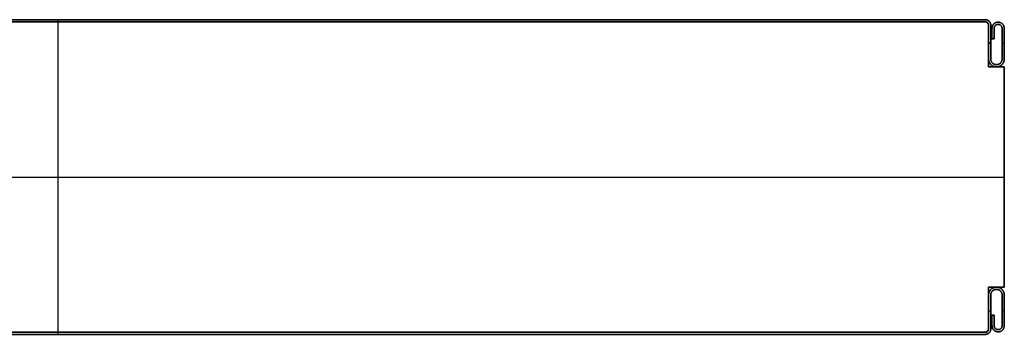
# Model space of a CAD drawing. Units: millimetres. Extents: x 653 to 6395, y 4988 to 17219.
# Drawn here: x 3302 to 3615, y 5350 to 5450 of the extents above; entities that cross this region are included whole.
import ezdxf

# ---------------------------------------------------------------- set-up
doc = ezdxf.new("R2010")
doc.units = ezdxf.units.MM
doc.layers.get('0').update_dxf_attribs({"true_color": 0x000000})

# ---------------------------------------------------------------- blocks, each defined once
blk = doc.blocks.new('_U193')
at = {"color": 0, "linetype": 'ByBlock', "lineweight": -2}
for p, q in [((589.28, 38.23), (1.28, 38.23)), ((589.28, 38.23, 590), (1.28, 38.23, 590)), ((589.28, 37.53), (1.28, 37.53)), ((589.28, 37.53, 590), (1.28, 37.53, 590)), ((589.28, 37.53, 590), (1.28, 37.53, 590)), ((589.28, 37.53, 590), (1.28, 37.53, 590)), ((295.28, 38.23), (295.28, 38.23, 1180)), ((295.28, 37.53, 1180), (295.28, 38.23, 1180)), ((295.28, 37.53), (295.28, 38.23)), ((295.28, 37.53), (295.28, 37.53, 1180)), ((295.28, 37.53), (295.28, 37.53, 1180)), ((295.28, 37.53), (295.28, 37.53, 1180)), ((295.28, -61.07, 1180), (295.28, 37.53, 1180)), ((295.28, -61.07), (295.28, 37.53)), ((589.28, 37.53), (589.28, 37.53, 1180)), ((589.28, 37.53), (589.28, 37.53, 1180)), ((590.28, 36.53, 1180), (590.28, 36.53)), ((590.28, 23.23, 590), (590.28, 36.53, 590)), ((590.28, 36.53, 1180), (590.28, 36.53)), ((591.38, 35.48, 590), (591.38, 32.18, 590)), ((592.08, 32.18, 590), (592.08, 35.48, 590)), ((591.38, 33.83), (591.38, 33.83, 1180)), ((591.38, 32.18, 590), (592.08, 32.18, 590)), ((591.73, 32.18), (591.73, 32.18, 1180)), ((592.08, 33.83), (592.08, 33.83, 1180)), ((590.28, 30.73, 1180), (590.98, 30.73, 1180)), ((590.98, 30.73), (590.28, 30.73)), ((590.28, 29.88), (590.28, 29.88, 1180)), ((594.58, 30.73, 1180), (595.28, 30.73, 1180)), ((595.28, 30.73), (594.58, 30.73)), ((595.28, 23.23, 590), (590.28, 23.23, 590)), ((592.78, 23.23), (592.78, 23.23, 1180)), ((595.28, -46.77, 590), (595.28, 23.23, 590)), ((-4.72, -11.77, 1180), (595.28, -11.77, 1180)), ((-4.72, -11.77), (595.28, -11.77)), ((595.28, -11.77), (595.28, -11.77, 1180)), ((590.28, -46.77, 590), (595.28, -46.77, 590)), ((590.28, -60.07, 590), (590.28, -46.77, 590)), ((592.78, -46.77), (592.78, -46.77, 1180)), ((590.28, -53.42), (590.28, -53.42, 1180)), ((590.28, -54.27), (590.98, -54.27)), ((590.28, -54.27, 1180), (590.98, -54.27, 1180)), ((591.38, -55.72, 590), (591.38, -59.02, 590)), ((592.08, -55.72, 590), (591.38, -55.72, 590)), ((591.73, -55.72), (591.73, -55.72, 1180)), ((592.08, -59.02, 590), (592.08, -55.72, 590)), ((594.58, -54.27), (595.28, -54.27)), ((594.58, -54.27, 1180), (595.28, -54.27, 1180)), ((591.38, -57.37), (591.38, -57.37, 1180)), ((592.08, -57.37), (592.08, -57.37, 1180)), ((589.28, -61.07), (1.28, -61.07)), ((589.28, -61.07, 590), (1.28, -61.07, 590)), ((589.28, -61.07, 590), (1.28, -61.07, 590)), ((589.28, -61.07, 590), (1.28, -61.07, 590)), ((589.28, -61.77), (1.28, -61.77)), ((589.28, -61.77, 590), (1.28, -61.77, 590)), ((295.28, -61.07), (295.28, -61.07, 1180)), ((295.28, -61.77), (295.28, -61.07)), ((295.28, -61.07), (295.28, -61.07, 1180)), ((295.28, -61.77, 1180), (295.28, -61.07, 1180)), ((295.28, -61.07), (295.28, -61.07, 1180)), ((295.28, -61.77), (295.28, -61.77, 1180)), ((589.28, -61.07, 1180), (589.28, -61.07)), ((589.28, -61.07, 1180), (589.28, -61.07)), ((590.28, -60.07), (590.28, -60.07, 1180)), ((590.28, -60.07), (590.28, -60.07, 1180))]:
    blk.add_line(p, q, dxfattribs=at)
blk.add_lwpolyline([(590.28, 36.53), (590.28, 23.23), (595.28, 23.23), (595.28, -46.77), (590.28, -46.77), (590.28, -60.07)], dxfattribs=at)
for centre, start, end in [((589.28, 36.53), 0, 90), ((589.28, 36.53), 360, 90), ((589.28, 36.53, 590), 360, 90), ((589.28, 36.53), 360, 90), ((589.28, 36.53, 590), 360, 90), ((589.28, -60.07), 270, 0), ((589.28, -60.07), 270, 0), ((589.28, -60.07, 590), 270, 0), ((589.28, -60.07), 270, 0), ((589.28, -60.07, 590), 270, 0)]:
    blk.add_arc(centre, 1, start, end, dxfattribs=at)
at = {"color": 0, "linetype": 'ByBlock', "lineweight": -2, "extrusion": (0, 0, -1)}
for centre, start, end in [((-589.28, 36.53, -1180), 90, 180), ((-589.28, 36.53, -1180), 90, 180), ((-589.28, -60.07, -1180), 180, 270), ((-589.28, -60.07, -1180), 180, 270)]:
    blk.add_arc(centre, 1, start, end, dxfattribs=at)
at = {"color": 0, "linetype": 'ByBlock', "lineweight": -2}
for points in [[(589.28, 38.23), (295.28, 38.23), (1.28, 38.23)], [(1.28, 38.23, 1180), (295.28, 38.23, 1180), (589.28, 38.23, 1180)], [(589.28, 38.23, 1180), (295.28, 38.23, 1180), (1.28, 38.23, 1180)], [(1.28, 38.23), (295.28, 38.23), (589.28, 38.23)], [(589.28, 37.53), (295.28, 37.53), (1.28, 37.53)], [(1.28, 37.53, 1180), (295.28, 37.53, 1180), (589.28, 37.53, 1180)], [(1.28, 37.53, 1180), (295.28, 37.53, 1180), (589.28, 37.53, 1180)], [(589.28, 37.53), (295.28, 37.53), (1.28, 37.53)], [(589.28, 37.53), (295.28, 37.53), (1.28, 37.53)], [(1.28, 37.53, 1180), (295.28, 37.53, 1180), (589.28, 37.53, 1180)], [(589.28, 37.53), (295.28, 37.53), (1.28, 37.53)], [(1.28, 37.53, 1180), (295.28, 37.53, 1180), (589.28, 37.53, 1180)], [(589.28, 37.53, 1180), (295.28, 37.53, 1180), (1.28, 37.53, 1180)], [(589.28, 37.53), (295.28, 37.53), (1.28, 37.53)], [(589.28, 38.23, 1180), (589.28, 38.23, 590), (589.28, 38.23)], [(589.28, 38.23), (589.28, 38.23, 590), (589.28, 38.23, 1180)], [(589.28, 37.53, 1180), (589.28, 37.53, 590), (589.28, 37.53)], [(589.28, 37.53, 1180), (589.28, 37.53, 590), (589.28, 37.53)], [(589.28, 37.53, 1180), (589.28, 37.53, 590), (589.28, 37.53)], [(589.28, 37.53, 1180), (589.28, 37.53, 590), (589.28, 37.53)], [(590.28, 36.53), (590.28, 36.53, 590), (590.28, 36.53, 1180)], [(590.28, 23.23), (590.28, 29.88), (590.28, 36.53)], [(590.28, 36.53), (590.28, 36.53, 590), (590.28, 36.53, 1180)], [(590.28, 36.53, 1180), (590.28, 29.88, 1180), (590.28, 23.23, 1180)], [(590.28, 23.23, 1180), (590.28, 29.88, 1180), (590.28, 36.53, 1180)], [(590.28, 23.23), (590.28, 29.88), (590.28, 36.53)], [(590.98, 36.53), (590.98, 36.53, 590), (590.98, 36.53, 1180)], [(591.38, 35.48), (591.38, 33.83), (591.38, 32.18)], [(591.38, 32.18, 1180), (591.38, 33.83, 1180), (591.38, 35.48, 1180)], [(591.38, 35.48, 1180), (591.38, 35.48, 590), (591.38, 35.48)], [(591.38, 35.48, 1180), (591.38, 33.83, 1180), (591.38, 32.18, 1180)], [(591.38, 32.18), (591.38, 33.83), (591.38, 35.48)], [(592.08, 35.48, 1180), (592.08, 35.48, 590), (592.08, 35.48)], [(592.08, 32.18), (592.08, 33.83), (592.08, 35.48)], [(592.08, 35.48, 1180), (592.08, 33.83, 1180), (592.08, 32.18, 1180)], [(592.08, 32.18, 1180), (592.08, 33.83, 1180), (592.08, 35.48, 1180)], [(592.08, 35.48), (592.08, 33.83), (592.08, 32.18)], [(593.33, 37.43), (593.33, 37.43, 590), (593.33, 37.43, 1180)], [(593.33, 36.73), (593.33, 36.73, 590), (593.33, 36.73, 1180)], [(594.58, 35.48), (594.58, 35.48, 590), (594.58, 35.48, 1180)], [(595.28, 35.48), (595.28, 35.48, 590), (595.28, 35.48, 1180)], [(591.38, 32.18), (591.73, 32.18), (592.08, 32.18)], [(592.08, 32.18, 1180), (591.73, 32.18, 1180), (591.38, 32.18, 1180)], [(591.38, 32.18, 1180), (591.38, 32.18, 590), (591.38, 32.18)], [(591.38, 32.18, 1180), (591.73, 32.18, 1180), (592.08, 32.18, 1180)], [(592.08, 32.18), (591.73, 32.18), (591.38, 32.18)], [(592.08, 32.18, 1180), (592.08, 32.18, 590), (592.08, 32.18)], [(590.28, 25.73), (590.28, 25.73, 590), (590.28, 25.73, 1180)], [(590.98, 25.73), (590.98, 25.73, 590), (590.98, 25.73, 1180)], [(594.58, 25.73), (594.58, 25.73, 590), (594.58, 25.73, 1180)], [(595.28, 25.73), (595.28, 25.73, 590), (595.28, 25.73, 1180)], [(595.28, 23.23), (592.78, 23.23), (590.28, 23.23)], [(590.28, 23.23), (590.28, 23.23, 590), (590.28, 23.23, 1180)], [(590.28, 23.23, 1180), (592.78, 23.23, 1180), (595.28, 23.23, 1180)], [(595.28, 23.23, 1180), (592.78, 23.23, 1180), (590.28, 23.23, 1180)], [(595.28, 23.23), (592.78, 23.23), (590.28, 23.23)], [(592.78, 23.93), (592.78, 23.93, 590), (592.78, 23.93, 1180)], [(592.78, 23.23), (592.78, 23.23, 590), (592.78, 23.23, 1180)], [(595.28, 23.23, 1180), (595.28, 23.23, 590), (595.28, 23.23)], [(595.28, -46.77), (595.28, -11.77), (595.28, 23.23)], [(595.28, 23.23, 1180), (595.28, -11.77, 1180), (595.28, -46.77, 1180)], [(595.28, -46.77, 1180), (595.28, -11.77, 1180), (595.28, 23.23, 1180)], [(595.28, -46.77), (595.28, -11.77), (595.28, 23.23)], [(590.28, -46.77), (592.78, -46.77), (595.28, -46.77)], [(595.28, -46.77, 1180), (592.78, -46.77, 1180), (590.28, -46.77, 1180)], [(590.28, -46.77, 1180), (590.28, -46.77, 590), (590.28, -46.77)], [(590.28, -60.07), (590.28, -53.42), (590.28, -46.77)], [(590.28, -46.77, 1180), (590.28, -53.42, 1180), (590.28, -60.07, 1180)], [(590.28, -60.07, 1180), (590.28, -53.42, 1180), (590.28, -46.77, 1180)], [(590.28, -46.77, 1180), (592.78, -46.77, 1180), (595.28, -46.77, 1180)], [(590.28, -60.07), (590.28, -53.42), (590.28, -46.77)], [(590.28, -46.77), (592.78, -46.77), (595.28, -46.77)], [(592.78, -46.77), (592.78, -46.77, 590), (592.78, -46.77, 1180)], [(595.28, -46.77, 1180), (595.28, -46.77, 590), (595.28, -46.77)], [(590.28, -49.27), (590.28, -49.27, 590), (590.28, -49.27, 1180)], [(590.98, -49.27), (590.98, -49.27, 590), (590.98, -49.27, 1180)], [(592.78, -47.47, 1180), (592.78, -47.47, 590), (592.78, -47.47)], [(594.58, -49.27), (594.58, -49.27, 590), (594.58, -49.27, 1180)], [(595.28, -49.27), (595.28, -49.27, 590), (595.28, -49.27, 1180)], [(591.38, -55.72), (591.38, -57.37), (591.38, -59.02)], [(591.38, -59.02, 1180), (591.38, -57.37, 1180), (591.38, -55.72, 1180)], [(591.38, -55.72, 1180), (591.38, -55.72, 590), (591.38, -55.72)], [(592.08, -55.72), (591.73, -55.72), (591.38, -55.72)], [(591.38, -55.72, 1180), (591.73, -55.72, 1180), (592.08, -55.72, 1180)], [(592.08, -55.72), (591.73, -55.72), (591.38, -55.72)], [(591.38, -55.72), (591.38, -57.37), (591.38, -59.02)], [(592.08, -55.72, 1180), (591.73, -55.72, 1180), (591.38, -55.72, 1180)], [(591.38, -55.72, 1180), (591.38, -57.37, 1180), (591.38, -59.02, 1180)], [(592.08, -55.72, 1180), (592.08, -55.72, 590), (592.08, -55.72)], [(592.08, -59.02), (592.08, -57.37), (592.08, -55.72)], [(592.08, -55.72, 1180), (592.08, -57.37, 1180), (592.08, -59.02, 1180)], [(592.08, -59.02), (592.08, -57.37), (592.08, -55.72)], [(592.08, -59.02, 1180), (592.08, -57.37, 1180), (592.08, -55.72, 1180)], [(591.38, -59.02, 1180), (591.38, -59.02, 590), (591.38, -59.02)], [(592.08, -59.02, 1180), (592.08, -59.02, 590), (592.08, -59.02)], [(594.58, -59.02), (594.58, -59.02, 590), (594.58, -59.02, 1180)], [(595.28, -59.02), (595.28, -59.02, 590), (595.28, -59.02, 1180)], [(589.28, -61.07), (295.28, -61.07), (1.28, -61.07)], [(1.28, -61.07, 1180), (295.28, -61.07, 1180), (589.28, -61.07, 1180)], [(589.28, -61.07), (295.28, -61.07), (1.28, -61.07)], [(589.28, -61.07), (295.28, -61.07), (1.28, -61.07)], [(1.28, -61.07, 1180), (295.28, -61.07, 1180), (589.28, -61.07, 1180)], [(589.28, -61.07, 1180), (295.28, -61.07, 1180), (1.28, -61.07, 1180)], [(589.28, -61.07), (295.28, -61.07), (1.28, -61.07)], [(1.28, -61.07, 1180), (295.28, -61.07, 1180), (589.28, -61.07, 1180)], [(1.28, -61.07, 1180), (295.28, -61.07, 1180), (589.28, -61.07, 1180)], [(1.28, -61.07), (295.28, -61.07), (589.28, -61.07)], [(589.28, -61.77), (295.28, -61.77), (1.28, -61.77)], [(1.28, -61.77, 1180), (295.28, -61.77, 1180), (589.28, -61.77, 1180)], [(1.28, -61.77), (295.28, -61.77), (589.28, -61.77)], [(1.28, -61.77, 1180), (295.28, -61.77, 1180), (589.28, -61.77, 1180)], [(589.28, -61.07, 1180), (589.28, -61.07, 590), (589.28, -61.07)], [(589.28, -61.07), (589.28, -61.07, 590), (589.28, -61.07, 1180)], [(589.28, -61.07, 1180), (589.28, -61.07, 590), (589.28, -61.07)], [(589.28, -61.07, 1180), (589.28, -61.07, 590), (589.28, -61.07)], [(589.28, -61.77, 1180), (589.28, -61.77, 590), (589.28, -61.77)], [(589.28, -61.77, 1180), (589.28, -61.77, 590), (589.28, -61.77)], [(590.28, -60.07), (590.28, -60.07, 590), (590.28, -60.07, 1180)], [(590.28, -60.07, 1180), (590.28, -60.07, 590), (590.28, -60.07)], [(590.98, -60.07), (590.98, -60.07, 590), (590.98, -60.07, 1180)], [(593.33, -60.27), (593.33, -60.27, 590), (593.33, -60.27, 1180)], [(593.33, -60.97), (593.33, -60.97, 590), (593.33, -60.97, 1180)]]:
    blk.add_open_spline(points, degree=2, dxfattribs=at)
at = {"color": 0, "linetype": 'Continuous', "lineweight": 0}
for points in [[(589.28, 38.23), (590.98, 38.23), (590.98, 36.53), (590.98, 31.13), (590.98, 25.73), (590.98, 23.93), (592.78, 23.93), (594.58, 23.93), (594.58, 25.73), (594.58, 30.61), (594.58, 35.48), (594.58, 36.73), (593.33, 36.73), (592.08, 36.73), (592.08, 35.48), (592.08, 33.83), (592.08, 32.18), (591.73, 32.18), (591.38, 32.18), (591.38, 33.83), (591.38, 35.48), (591.38, 37.43), (593.33, 37.43), (595.28, 37.43), (595.28, 35.48), (595.28, 30.61), (595.28, 25.73), (595.28, 23.23), (592.78, 23.23), (590.28, 23.23), (590.28, 25.73), (590.28, 31.13), (590.28, 36.53), (590.28, 37.53), (589.28, 37.53)], [(589.28, -61.77), (590.98, -61.77), (590.98, -60.07), (590.98, -54.67), (590.98, -49.27), (590.98, -47.47), (592.78, -47.47), (594.58, -47.47), (594.58, -49.27), (594.58, -54.14), (594.58, -59.02), (594.58, -60.27), (593.33, -60.27), (592.08, -60.27), (592.08, -59.02), (592.08, -57.37), (592.08, -55.72), (591.73, -55.72), (591.38, -55.72), (591.38, -57.37), (591.38, -59.02), (591.38, -60.97), (593.33, -60.97), (595.28, -60.97), (595.28, -59.02), (595.28, -54.14), (595.28, -49.27), (595.28, -46.77), (592.78, -46.77), (590.28, -46.77), (590.28, -49.27), (590.28, -54.67), (590.28, -60.07), (590.28, -61.07), (589.28, -61.07)]]:
    blk.add_rational_spline(points, [1, 0.707106781187, 1, 1, 1, 0.707106781187, 1, 0.707106781187, 1, 1, 1, 0.707106781187, 1, 0.707106781187, 1, 1, 1, 1, 1, 1, 1, 0.707106781187, 1, 0.707106781187, 1, 1, 1, 0.707106781187, 1, 0.707106781187, 1, 1, 1, 0.707106781187, 1], degree=2, knots=[0, 0, 0, 1.570796, 1.570796, 2.570796, 2.570796, 4.141593, 4.141593, 5.712389, 5.712389, 6.712389, 6.712389, 8.283185, 8.283185, 9.853982, 9.853982, 10.853982, 10.853982, 11.853982, 11.853982, 12.853982, 12.853982, 14.424778, 14.424778, 15.995574, 15.995574, 16.995574, 16.995574, 18.566371, 18.566371, 20.137167, 20.137167, 21.137167, 21.137167, 22.707963, 22.707963, 22.707963], dxfattribs=at)
at = {"color": 0, "linetype": 'ByBlock', "lineweight": -2}
for points, weights, knots in [([(592.78, 23.93), (590.98, 23.93), (590.98, 25.73), (590.98, 31.13), (590.98, 36.53), (590.98, 38.23), (589.28, 38.23)], [1, 0.707106781187, 1, 1, 1, 0.707106781187, 1], [-4.141593, -4.141593, -4.141593, -2.570796, -2.570796, -1.570796, -1.570796, 0, 0, 0]), ([(589.28, 38.23, 1180), (590.98, 38.23, 1180), (590.98, 36.53, 1180), (590.98, 31.13, 1180), (590.98, 25.73, 1180), (590.98, 23.93, 1180), (592.78, 23.93, 1180)], [1, 0.707106781187, 1, 1, 1, 0.707106781187, 1], [0, 0, 0, 1.570796, 1.570796, 2.570796, 2.570796, 4.141593, 4.141593, 4.141593]), ([(592.78, 23.93, 590), (590.98, 23.93, 590), (590.98, 25.73, 590), (590.98, 31.13, 590), (590.98, 36.53, 590), (590.98, 38.23, 590), (589.28, 38.23, 590)], [1, 0.707106781187, 1, 1, 1, 0.707106781187, 1], [-4.141593, -4.141593, -4.141593, -2.570796, -2.570796, -1.570796, -1.570796, 0, 0, 0]), ([(592.78, 23.93, 1180), (590.98, 23.93, 1180), (590.98, 25.73, 1180), (590.98, 31.13, 1180), (590.98, 36.53, 1180), (590.98, 38.23, 1180), (589.28, 38.23, 1180)], [1, 0.707106781187, 1, 1, 1, 0.707106781187, 1], [-4.141593, -4.141593, -4.141593, -2.570796, -2.570796, -1.570796, -1.570796, 0, 0, 0]), ([(589.28, 38.23), (590.98, 38.23), (590.98, 36.53), (590.98, 31.13), (590.98, 25.73), (590.98, 23.93), (592.78, 23.93)], [1, 0.707106781187, 1, 1, 1, 0.707106781187, 1], [0, 0, 0, 1.570796, 1.570796, 2.570796, 2.570796, 4.141593, 4.141593, 4.141593]), ([(589.28, 37.53), (590.28, 37.53), (590.28, 36.53), (590.28, 31.13), (590.28, 25.73), (590.28, 23.23), (592.78, 23.23), (595.28, 23.23), (595.28, 25.73), (595.28, 30.61), (595.28, 35.48), (595.28, 37.43), (593.33, 37.43), (591.38, 37.43), (591.38, 35.48)], [1, 0.707106781187, 1, 1, 1, 0.707106781187, 1, 0.707106781187, 1, 1, 1, 0.707106781187, 1, 0.707106781187, 1], [-22.707963, -22.707963, -22.707963, -21.137167, -21.137167, -20.137167, -20.137167, -18.566371, -18.566371, -16.995574, -16.995574, -15.995574, -15.995574, -14.424778, -14.424778, -12.853982, -12.853982, -12.853982]), ([(591.38, 35.48, 1180), (591.38, 37.43, 1180), (593.33, 37.43, 1180), (595.28, 37.43, 1180), (595.28, 35.48, 1180), (595.28, 30.61, 1180), (595.28, 25.73, 1180), (595.28, 23.23, 1180), (592.78, 23.23, 1180), (590.28, 23.23, 1180), (590.28, 25.73, 1180), (590.28, 31.13, 1180), (590.28, 36.53, 1180), (590.28, 37.53, 1180), (589.28, 37.53, 1180)], [1, 0.707106781187, 1, 0.707106781187, 1, 1, 1, 0.707106781187, 1, 0.707106781187, 1, 1, 1, 0.707106781187, 1], [12.853982, 12.853982, 12.853982, 14.424778, 14.424778, 15.995574, 15.995574, 16.995574, 16.995574, 18.566371, 18.566371, 20.137167, 20.137167, 21.137167, 21.137167, 22.707963, 22.707963, 22.707963]), ([(589.28, 37.53, 590), (590.28, 37.53, 590), (590.28, 36.53, 590), (590.28, 31.13, 590), (590.28, 25.73, 590), (590.28, 23.23, 590), (592.78, 23.23, 590), (595.28, 23.23, 590), (595.28, 25.73, 590), (595.28, 30.61, 590), (595.28, 35.48, 590), (595.28, 37.43, 590), (593.33, 37.43, 590), (591.38, 37.43, 590), (591.38, 35.48, 590)], [1, 0.707106781187, 1, 1, 1, 0.707106781187, 1, 0.707106781187, 1, 1, 1, 0.707106781187, 1, 0.707106781187, 1], [-22.707963, -22.707963, -22.707963, -21.137167, -21.137167, -20.137167, -20.137167, -18.566371, -18.566371, -16.995574, -16.995574, -15.995574, -15.995574, -14.424778, -14.424778, -12.853982, -12.853982, -12.853982]), ([(589.28, 37.53, 1180), (590.28, 37.53, 1180), (590.28, 36.53, 1180), (590.28, 31.13, 1180), (590.28, 25.73, 1180), (590.28, 23.23, 1180), (592.78, 23.23, 1180), (595.28, 23.23, 1180), (595.28, 25.73, 1180), (595.28, 30.61, 1180), (595.28, 35.48, 1180), (595.28, 37.43, 1180), (593.33, 37.43, 1180), (591.38, 37.43, 1180), (591.38, 35.48, 1180)], [1, 0.707106781187, 1, 1, 1, 0.707106781187, 1, 0.707106781187, 1, 1, 1, 0.707106781187, 1, 0.707106781187, 1], [-22.707963, -22.707963, -22.707963, -21.137167, -21.137167, -20.137167, -20.137167, -18.566371, -18.566371, -16.995574, -16.995574, -15.995574, -15.995574, -14.424778, -14.424778, -12.853982, -12.853982, -12.853982]), ([(591.38, 35.48), (591.38, 37.43), (593.33, 37.43), (595.28, 37.43), (595.28, 35.48), (595.28, 30.61), (595.28, 25.73), (595.28, 23.23), (592.78, 23.23), (590.28, 23.23), (590.28, 25.73), (590.28, 31.13), (590.28, 36.53), (590.28, 37.53), (589.28, 37.53)], [1, 0.707106781187, 1, 0.707106781187, 1, 1, 1, 0.707106781187, 1, 0.707106781187, 1, 1, 1, 0.707106781187, 1], [12.853982, 12.853982, 12.853982, 14.424778, 14.424778, 15.995574, 15.995574, 16.995574, 16.995574, 18.566371, 18.566371, 20.137167, 20.137167, 21.137167, 21.137167, 22.707963, 22.707963, 22.707963]), ([(592.08, 35.48), (592.08, 36.73), (593.33, 36.73), (594.58, 36.73), (594.58, 35.48), (594.58, 30.61), (594.58, 25.73), (594.58, 23.93), (592.78, 23.93)], [1, 0.707106781187, 1, 0.707106781187, 1, 1, 1, 0.707106781187, 1], [-9.853982, -9.853982, -9.853982, -8.283185, -8.283185, -6.712389, -6.712389, -5.712389, -5.712389, -4.141593, -4.141593, -4.141593]), ([(592.78, 23.93, 1180), (594.58, 23.93, 1180), (594.58, 25.73, 1180), (594.58, 30.61, 1180), (594.58, 35.48, 1180), (594.58, 36.73, 1180), (593.33, 36.73, 1180), (592.08, 36.73, 1180), (592.08, 35.48, 1180)], [1, 0.707106781187, 1, 1, 1, 0.707106781187, 1, 0.707106781187, 1], [4.141593, 4.141593, 4.141593, 5.712389, 5.712389, 6.712389, 6.712389, 8.283185, 8.283185, 9.853982, 9.853982, 9.853982]), ([(592.08, 35.48, 590), (592.08, 36.73, 590), (593.33, 36.73, 590), (594.58, 36.73, 590), (594.58, 35.48, 590), (594.58, 30.61, 590), (594.58, 25.73, 590), (594.58, 23.93, 590), (592.78, 23.93, 590)], [1, 0.707106781187, 1, 0.707106781187, 1, 1, 1, 0.707106781187, 1], [-9.853982, -9.853982, -9.853982, -8.283185, -8.283185, -6.712389, -6.712389, -5.712389, -5.712389, -4.141593, -4.141593, -4.141593]), ([(592.08, 35.48, 1180), (592.08, 36.73, 1180), (593.33, 36.73, 1180), (594.58, 36.73, 1180), (594.58, 35.48, 1180), (594.58, 30.61, 1180), (594.58, 25.73, 1180), (594.58, 23.93, 1180), (592.78, 23.93, 1180)], [1, 0.707106781187, 1, 0.707106781187, 1, 1, 1, 0.707106781187, 1], [-9.853982, -9.853982, -9.853982, -8.283185, -8.283185, -6.712389, -6.712389, -5.712389, -5.712389, -4.141593, -4.141593, -4.141593]), ([(592.78, 23.93), (594.58, 23.93), (594.58, 25.73), (594.58, 30.61), (594.58, 35.48), (594.58, 36.73), (593.33, 36.73), (592.08, 36.73), (592.08, 35.48)], [1, 0.707106781187, 1, 1, 1, 0.707106781187, 1, 0.707106781187, 1], [4.141593, 4.141593, 4.141593, 5.712389, 5.712389, 6.712389, 6.712389, 8.283185, 8.283185, 9.853982, 9.853982, 9.853982]), ([(591.38, -59.02), (591.38, -60.97), (593.33, -60.97), (595.28, -60.97), (595.28, -59.02), (595.28, -54.14), (595.28, -49.27), (595.28, -46.77), (592.78, -46.77), (590.28, -46.77), (590.28, -49.27), (590.28, -54.67), (590.28, -60.07), (590.28, -61.07), (589.28, -61.07)], [1, 0.707106781187, 1, 0.707106781187, 1, 1, 1, 0.707106781187, 1, 0.707106781187, 1, 1, 1, 0.707106781187, 1], [12.853982, 12.853982, 12.853982, 14.424778, 14.424778, 15.995574, 15.995574, 16.995574, 16.995574, 18.566371, 18.566371, 20.137167, 20.137167, 21.137167, 21.137167, 22.707963, 22.707963, 22.707963]), ([(589.28, -61.07, 1180), (590.28, -61.07, 1180), (590.28, -60.07, 1180), (590.28, -54.67, 1180), (590.28, -49.27, 1180), (590.28, -46.77, 1180), (592.78, -46.77, 1180), (595.28, -46.77, 1180), (595.28, -49.27, 1180), (595.28, -54.14, 1180), (595.28, -59.02, 1180), (595.28, -60.97, 1180), (593.33, -60.97, 1180), (591.38, -60.97, 1180), (591.38, -59.02, 1180)], [1, 0.707106781187, 1, 1, 1, 0.707106781187, 1, 0.707106781187, 1, 1, 1, 0.707106781187, 1, 0.707106781187, 1], [-22.707963, -22.707963, -22.707963, -21.137167, -21.137167, -20.137167, -20.137167, -18.566371, -18.566371, -16.995574, -16.995574, -15.995574, -15.995574, -14.424778, -14.424778, -12.853982, -12.853982, -12.853982]), ([(591.38, -59.02, 590), (591.38, -60.97, 590), (593.33, -60.97, 590), (595.28, -60.97, 590), (595.28, -59.02, 590), (595.28, -54.14, 590), (595.28, -49.27, 590), (595.28, -46.77, 590), (592.78, -46.77, 590), (590.28, -46.77, 590), (590.28, -49.27, 590), (590.28, -54.67, 590), (590.28, -60.07, 590), (590.28, -61.07, 590), (589.28, -61.07, 590)], [1, 0.707106781187, 1, 0.707106781187, 1, 1, 1, 0.707106781187, 1, 0.707106781187, 1, 1, 1, 0.707106781187, 1], [12.853982, 12.853982, 12.853982, 14.424778, 14.424778, 15.995574, 15.995574, 16.995574, 16.995574, 18.566371, 18.566371, 20.137167, 20.137167, 21.137167, 21.137167, 22.707963, 22.707963, 22.707963]), ([(591.38, -59.02), (591.38, -60.97), (593.33, -60.97), (595.28, -60.97), (595.28, -59.02), (595.28, -54.14), (595.28, -49.27), (595.28, -46.77), (592.78, -46.77), (590.28, -46.77), (590.28, -49.27), (590.28, -54.67), (590.28, -60.07), (590.28, -61.07), (589.28, -61.07)], [1, 0.707106781187, 1, 0.707106781187, 1, 1, 1, 0.707106781187, 1, 0.707106781187, 1, 1, 1, 0.707106781187, 1], [12.853982, 12.853982, 12.853982, 14.424778, 14.424778, 15.995574, 15.995574, 16.995574, 16.995574, 18.566371, 18.566371, 20.137167, 20.137167, 21.137167, 21.137167, 22.707963, 22.707963, 22.707963]), ([(591.38, -59.02, 1180), (591.38, -60.97, 1180), (593.33, -60.97, 1180), (595.28, -60.97, 1180), (595.28, -59.02, 1180), (595.28, -54.14, 1180), (595.28, -49.27, 1180), (595.28, -46.77, 1180), (592.78, -46.77, 1180), (590.28, -46.77, 1180), (590.28, -49.27, 1180), (590.28, -54.67, 1180), (590.28, -60.07, 1180), (590.28, -61.07, 1180), (589.28, -61.07, 1180)], [1, 0.707106781187, 1, 0.707106781187, 1, 1, 1, 0.707106781187, 1, 0.707106781187, 1, 1, 1, 0.707106781187, 1], [12.853982, 12.853982, 12.853982, 14.424778, 14.424778, 15.995574, 15.995574, 16.995574, 16.995574, 18.566371, 18.566371, 20.137167, 20.137167, 21.137167, 21.137167, 22.707963, 22.707963, 22.707963]), ([(589.28, -61.77), (590.98, -61.77), (590.98, -60.07), (590.98, -54.67), (590.98, -49.27), (590.98, -47.47), (592.78, -47.47)], [1, 0.707106781187, 1, 1, 1, 0.707106781187, 1], [0, 0, 0, 1.570796, 1.570796, 2.570796, 2.570796, 4.141593, 4.141593, 4.141593]), ([(592.78, -47.47, 1180), (590.98, -47.47, 1180), (590.98, -49.27, 1180), (590.98, -54.67, 1180), (590.98, -60.07, 1180), (590.98, -61.77, 1180), (589.28, -61.77, 1180)], [1, 0.707106781187, 1, 1, 1, 0.707106781187, 1], [-4.141593, -4.141593, -4.141593, -2.570796, -2.570796, -1.570796, -1.570796, 0, 0, 0]), ([(589.28, -61.77, 590), (590.98, -61.77, 590), (590.98, -60.07, 590), (590.98, -54.67, 590), (590.98, -49.27, 590), (590.98, -47.47, 590), (592.78, -47.47, 590)], [1, 0.707106781187, 1, 1, 1, 0.707106781187, 1], [0, 0, 0, 1.570796, 1.570796, 2.570796, 2.570796, 4.141593, 4.141593, 4.141593]), ([(589.28, -61.77), (590.98, -61.77), (590.98, -60.07), (590.98, -54.67), (590.98, -49.27), (590.98, -47.47), (592.78, -47.47)], [1, 0.707106781187, 1, 1, 1, 0.707106781187, 1], [0, 0, 0, 1.570796, 1.570796, 2.570796, 2.570796, 4.141593, 4.141593, 4.141593]), ([(589.28, -61.77, 1180), (590.98, -61.77, 1180), (590.98, -60.07, 1180), (590.98, -54.67, 1180), (590.98, -49.27, 1180), (590.98, -47.47, 1180), (592.78, -47.47, 1180)], [1, 0.707106781187, 1, 1, 1, 0.707106781187, 1], [0, 0, 0, 1.570796, 1.570796, 2.570796, 2.570796, 4.141593, 4.141593, 4.141593]), ([(592.78, -47.47), (594.58, -47.47), (594.58, -49.27), (594.58, -54.14), (594.58, -59.02), (594.58, -60.27), (593.33, -60.27), (592.08, -60.27), (592.08, -59.02)], [1, 0.707106781187, 1, 1, 1, 0.707106781187, 1, 0.707106781187, 1], [4.141593, 4.141593, 4.141593, 5.712389, 5.712389, 6.712389, 6.712389, 8.283185, 8.283185, 9.853982, 9.853982, 9.853982]), ([(592.08, -59.02, 1180), (592.08, -60.27, 1180), (593.33, -60.27, 1180), (594.58, -60.27, 1180), (594.58, -59.02, 1180), (594.58, -54.14, 1180), (594.58, -49.27, 1180), (594.58, -47.47, 1180), (592.78, -47.47, 1180)], [1, 0.707106781187, 1, 0.707106781187, 1, 1, 1, 0.707106781187, 1], [-9.853982, -9.853982, -9.853982, -8.283185, -8.283185, -6.712389, -6.712389, -5.712389, -5.712389, -4.141593, -4.141593, -4.141593]), ([(592.78, -47.47, 590), (594.58, -47.47, 590), (594.58, -49.27, 590), (594.58, -54.14, 590), (594.58, -59.02, 590), (594.58, -60.27, 590), (593.33, -60.27, 590), (592.08, -60.27, 590), (592.08, -59.02, 590)], [1, 0.707106781187, 1, 1, 1, 0.707106781187, 1, 0.707106781187, 1], [4.141593, 4.141593, 4.141593, 5.712389, 5.712389, 6.712389, 6.712389, 8.283185, 8.283185, 9.853982, 9.853982, 9.853982]), ([(592.78, -47.47), (594.58, -47.47), (594.58, -49.27), (594.58, -54.14), (594.58, -59.02), (594.58, -60.27), (593.33, -60.27), (592.08, -60.27), (592.08, -59.02)], [1, 0.707106781187, 1, 1, 1, 0.707106781187, 1, 0.707106781187, 1], [4.141593, 4.141593, 4.141593, 5.712389, 5.712389, 6.712389, 6.712389, 8.283185, 8.283185, 9.853982, 9.853982, 9.853982]), ([(592.78, -47.47, 1180), (594.58, -47.47, 1180), (594.58, -49.27, 1180), (594.58, -54.14, 1180), (594.58, -59.02, 1180), (594.58, -60.27, 1180), (593.33, -60.27, 1180), (592.08, -60.27, 1180), (592.08, -59.02, 1180)], [1, 0.707106781187, 1, 1, 1, 0.707106781187, 1, 0.707106781187, 1], [4.141593, 4.141593, 4.141593, 5.712389, 5.712389, 6.712389, 6.712389, 8.283185, 8.283185, 9.853982, 9.853982, 9.853982])]:
    blk.add_rational_spline(points, weights, degree=2, knots=knots, dxfattribs=at)
for points in [[(590.28, 36.53, 1180), (590.28, 37.53, 1180), (589.28, 37.53, 1180)], [(590.28, 36.53), (590.28, 37.53), (589.28, 37.53)], [(589.28, -61.07, 1180), (590.28, -61.07, 1180), (590.28, -60.07, 1180)], [(589.28, -61.07), (590.28, -61.07), (590.28, -60.07)]]:
    blk.add_rational_spline(points, [1, 0.707106781187, 1], degree=2, dxfattribs=at)

msp = doc.modelspace()

# ---------------------------------------------------------------- block references
msp.add_blockref('_U193', (3019.26, 5411.31))

doc.saveas('drawing.dxf')
